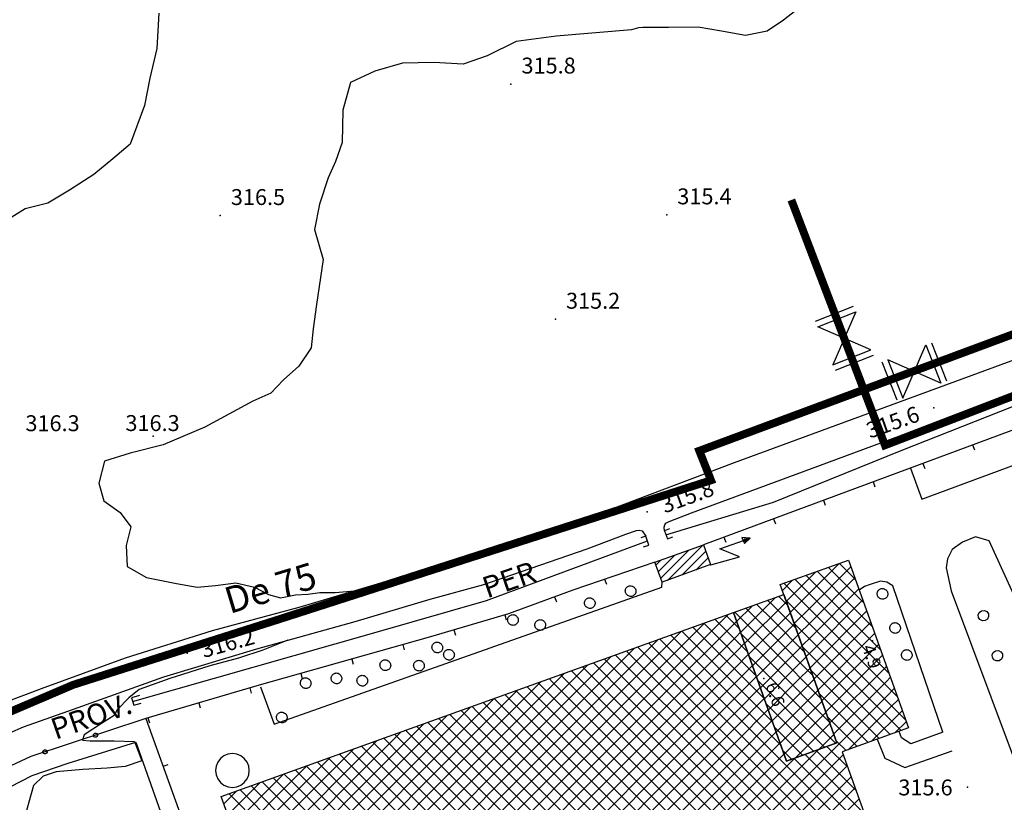
# Model space of a CAD drawing. Units: millimetres. Extents: x 13738 to 16689, y 621 to 3893.
# Drawn here: x 13965 to 14150, y 1848 to 1996 of the extents above; entities that cross this region are included whole.
import ezdxf

# ---------------------------------------------------------------- set-up
doc = ezdxf.new("R2010")
doc.units = ezdxf.units.MM
doc.linetypes.add('NASCOSTA2', pattern=[4.7625, 3.175, -1.5875])
for name, color, linetype in [('8321_PQTERRA', 252, 'Continuous'), ('8324_altezza', 252, 'Continuous'), ('Base_topografica_5000', 8, 'Continuous'), ('CAMP', 253, 'Continuous'), ('Edifici', 7, 'Continuous'), ('Sarracinesca', 20, 'Continuous'), ('TESTI_1', 7, 'Continuous'), ('Tubazione_Vertemate', 152, 'NASCOSTA2')]:
    doc.layers.add(name, color=color, linetype=linetype)
doc.styles.add('ARIAL', font='ARIAL.TTF')
doc.styles.add('Style00', font='Leroy', dxfattribs={"height": 0.2})

# ---------------------------------------------------------------- blocks, each defined once
blk = doc.blocks.new('q0120025')
blk.add_line((0, 0), (0, 0.5))
blk = doc.blocks.new('q0050013')
for p, q in [((-0.194, -0.003), (-0.17, 0.098)), ((-0.17, 0.098), (-0.099, 0.169)), ((-0.099, 0.169), (-0.001, 0.195)), ((-0.001, 0.195), (0.096, 0.17)), ((0.096, 0.17), (0.169, 0.1)), ((0.169, 0.1), (0.197, -0.001)), ((-0.162, -0.108), (-0.194, -0.003)), ((-0.096, -0.171), (-0.162, -0.108)), ((0.001, -0.196), (-0.096, -0.171)), ((0.097, -0.17), (0.001, -0.196)), ((0.168, -0.1), (0.097, -0.17)), ((0.197, -0.001), (0.168, -0.1))]:
    blk.add_line(p, q)
blk = doc.blocks.new('q0050033')
for p, q in [((-0.494, -0.007), (-0.432, 0.248)), ((-0.432, 0.248), (-0.25, 0.429)), ((-0.25, 0.429), (-0.003, 0.496)), ((-0.003, 0.496), (0.245, 0.431)), ((0.245, 0.431), (0.428, 0.253)), ((0.428, 0.253), (0.499, -0.001)), ((-0.412, -0.274), (-0.494, -0.007)), ((-0.243, -0.434), (-0.412, -0.274)), ((0.002, -0.497), (-0.243, -0.434)), ((0.246, -0.431), (0.002, -0.497)), ((0.425, -0.253), (0.246, -0.431)), ((0.499, -0.001), (0.425, -0.253))]:
    blk.add_line(p, q)
blk = doc.blocks.new('S37')
for p, q in [((-0.99, -0.01), (-0.97, 0.17)), ((-0.97, 0.17), (-0.93, 0.33)), ((-0.93, 0.33), (-0.87, 0.47)), ((-0.87, 0.47), (-0.79, 0.6)), ((-0.79, 0.6), (-0.68, 0.71)), ((-0.68, 0.71), (-0.58, 0.8)), ((-0.58, 0.8), (-0.49, 0.87)), ((-0.49, 0.87), (-0.37, 0.93)), ((-0.37, 0.93), (-0.26, 0.97)), ((-0.26, 0.97), (-0.13, 0.99)), ((-0.13, 0.99), (-0.01, 1)), ((-0.01, 1), (0.15, 0.99)), ((0.15, 0.99), (0.35, 0.94)), ((0.35, 0.94), (0.55, 0.82)), ((0.55, 0.82), (0.68, 0.73)), ((0.68, 0.73), (0.77, 0.62)), ((0.77, 0.62), (0.87, 0.5)), ((0.87, 0.5), (0.93, 0.39)), ((0.93, 0.39), (0.99, 0.23)), ((0.99, 0.23), (1.01, 0.09)), ((1.01, 0.09), (1.03, -0.03)), ((-0.97, -0.15), (-0.99, -0.01)), ((-0.94, -0.26), (-0.97, -0.15)), ((-0.9, -0.4), (-0.94, -0.26)), ((-0.84, -0.51), (-0.9, -0.4)), ((-0.78, -0.61), (-0.84, -0.51)), ((-0.66, -0.71), (-0.78, -0.61)), ((-0.57, -0.8), (-0.66, -0.71)), ((-0.49, -0.87), (-0.57, -0.8)), ((-0.36, -0.93), (-0.49, -0.87)), ((-0.22, -0.98), (-0.36, -0.93)), ((-0.06, -1.01), (-0.22, -0.98)), ((0.07, -1.02), (-0.06, -1.01)), ((0.22, -1.01), (0.07, -1.02)), ((0.36, -0.97), (0.22, -1.01)), ((0.52, -0.89), (0.36, -0.97)), ((0.65, -0.81), (0.52, -0.89)), ((0.78, -0.68), (0.65, -0.81)), ((0.87, -0.56), (0.78, -0.68)), ((0.93, -0.45), (0.87, -0.56)), ((0.98, -0.3), (0.93, -0.45)), ((1.01, -0.17), (0.98, -0.3)), ((1.03, -0.03), (1.01, -0.17))]:
    blk.add_line(p, q)
blk = doc.blocks.new('S45')
for p, q in [((0.029, 1.729), (2.018, 4)), ((2.018, 4), (1.323, 3.665)), ((2.018, 4), (1.568, 3.637)), ((1.759, 3.501), (2.018, 4)), ((1.787, 3.31), (2.018, 4)), ((1.323, 3.665), (1.787, 3.31)), ((1.568, 3.637), (1.759, 3.501)), ((2.018, 2), (0.029, 1.729)), ((0.042, 0), (2.018, 2))]:
    blk.add_line(p, q)
blk = doc.blocks.new('CAMP_FC3D13D5')
at = {"layer": 'CAMP'}
for p, q in [((1505116.659, 5063539.281), (1505121.89, 5063544.512)), ((1505116.659, 5063536.453), (1505124.177, 5063543.971)), ((1505124.454, 5063539.281), (1505119.927, 5063543.808)), ((1505124.454, 5063542.109), (1505122.009, 5063544.555)), ((1505111.249, 5063539.528), (1505113.067, 5063541.346)), ((1505111.996, 5063537.447), (1505116.659, 5063542.109)), ((1505124.454, 5063530.796), (1505113.683, 5063541.567)), ((1505124.454, 5063533.624), (1505115.764, 5063542.314)), ((1505116.659, 5063542.109), (1505117.479, 5063542.929)), ((1505116.659, 5063533.624), (1505124.924, 5063541.89)), ((1505124.454, 5063536.453), (1505117.846, 5063543.061)), ((1505125.065, 5063541.499), (1505124.454, 5063542.109)), ((1505124.454, 5063527.967), (1505111.601, 5063540.82)), ((1505116.659, 5063530.796), (1505125.671, 5063539.808)), ((1505124.454, 5063525.139), (1505111.912, 5063537.682)), ((1505112.743, 5063535.365), (1505116.659, 5063539.281)), ((1505116.659, 5063527.967), (1505126.418, 5063537.727)), ((1505126.648, 5063537.088), (1505124.454, 5063539.281)), ((1505113.49, 5063533.284), (1505116.659, 5063536.453)), ((1505128.23, 5063532.676), (1505124.454, 5063536.453)), ((1505088.374, 5063522.31), (1505101.006, 5063534.942)), ((1505104.694, 5063527.929), (1505098.559, 5063534.064)), ((1505103.111, 5063532.341), (1505100.64, 5063534.811)), ((1505116.659, 5063525.139), (1505127.165, 5063535.645)), ((1505088.374, 5063519.482), (1505102.517, 5063533.624)), ((1505088.374, 5063525.139), (1505096.594, 5063533.359)), ((1505096.17, 5063530.796), (1505094.396, 5063532.57)), ((1505106.276, 5063523.518), (1505096.477, 5063533.317)), ((1505102.517, 5063533.624), (1505102.615, 5063533.722)), ((1505124.454, 5063522.31), (1505113.495, 5063533.27)), ((1505114.237, 5063531.202), (1505116.659, 5063533.624)), ((1505117.224, 5063522.876), (1505127.912, 5063533.564)), ((1505129.813, 5063528.265), (1505124.454, 5063533.624)), ((1505096.17, 5063522.31), (1505088.151, 5063530.329)), ((1505088.374, 5063527.967), (1505092.183, 5063531.776)), ((1505088.374, 5063516.654), (1505102.517, 5063530.796)), ((1505096.17, 5063525.139), (1505090.233, 5063531.076)), ((1505096.17, 5063527.967), (1505092.314, 5063531.823)), ((1505107.859, 5063519.106), (1505096.17, 5063530.796)), ((1505102.517, 5063530.796), (1505103.362, 5063531.641)), ((1505114.984, 5063529.121), (1505116.659, 5063530.796)), ((1505117.971, 5063520.795), (1505128.659, 5063531.482)), ((1505131.396, 5063523.854), (1505124.454, 5063530.796)), ((1505074.232, 5063516.654), (1505087.771, 5063530.193)), ((1505074.232, 5063519.482), (1505083.36, 5063528.61)), ((1505096.17, 5063516.654), (1505083.988, 5063528.835)), ((1505096.17, 5063519.482), (1505086.07, 5063529.582)), ((1505102.517, 5063527.967), (1505104.109, 5063529.559)), ((1505124.454, 5063519.482), (1505115.077, 5063528.859)), ((1505118.718, 5063518.713), (1505129.406, 5063529.401)), ((1505074.232, 5063513.825), (1505088.374, 5063527.967)), ((1505074.232, 5063522.31), (1505078.949, 5063527.027)), ((1505082.028, 5063522.31), (1505077.744, 5063526.595)), ((1505082.028, 5063525.139), (1505079.825, 5063527.341)), ((1505082.028, 5063527.967), (1505081.907, 5063528.088)), ((1505096.17, 5063513.825), (1505082.028, 5063527.967)), ((1505088.374, 5063513.825), (1505102.517, 5063527.967)), ((1505109.442, 5063514.695), (1505096.17, 5063527.967)), ((1505102.517, 5063525.139), (1505104.855, 5063527.478)), ((1505115.73, 5063527.039), (1505116.659, 5063527.967)), ((1505119.465, 5063516.632), (1505130.153, 5063527.319)), ((1505132.979, 5063519.442), (1505124.454, 5063527.967)), ((1505060.09, 5063510.997), (1505074.232, 5063525.139)), ((1505082.028, 5063516.654), (1505073.581, 5063525.101)), ((1505074.232, 5063525.139), (1505074.537, 5063525.444)), ((1505074.232, 5063510.997), (1505088.374, 5063525.139)), ((1505082.028, 5063519.482), (1505075.662, 5063525.848)), ((1505096.17, 5063510.997), (1505082.028, 5063525.139)), ((1505088.374, 5063510.997), (1505102.517, 5063525.139)), ((1505110.312, 5063510.997), (1505096.17, 5063525.139)), ((1505102.517, 5063522.31), (1505105.602, 5063525.396)), ((1505116.477, 5063524.958), (1505116.659, 5063525.139)), ((1505120.212, 5063514.55), (1505130.801, 5063525.139)), ((1505134.562, 5063515.031), (1505124.454, 5063525.139)), ((1505130.801, 5063525.139), (1505130.9, 5063525.238)), ((1505060.09, 5063513.825), (1505070.126, 5063523.861)), ((1505067.886, 5063522.31), (1505067.336, 5063522.86)), ((1505082.028, 5063510.997), (1505069.418, 5063523.607)), ((1505082.028, 5063513.825), (1505071.499, 5063524.354)), ((1505102.517, 5063519.482), (1505106.349, 5063523.315)), ((1505124.454, 5063516.654), (1505116.66, 5063524.447)), ((1505130.801, 5063522.31), (1505131.647, 5063523.156)), ((1505060.09, 5063508.168), (1505074.232, 5063522.31)), ((1505060.09, 5063516.654), (1505065.714, 5063522.278)), ((1505067.886, 5063516.654), (1505063.173, 5063521.366)), ((1505067.886, 5063519.482), (1505065.255, 5063522.113)), ((1505082.028, 5063508.168), (1505067.886, 5063522.31)), ((1505074.232, 5063508.168), (1505088.374, 5063522.31)), ((1505096.17, 5063508.168), (1505082.028, 5063522.31)), ((1505088.374, 5063508.168), (1505102.517, 5063522.31)), ((1505110.312, 5063508.168), (1505096.17, 5063522.31)), ((1505102.517, 5063516.654), (1505107.096, 5063521.233)), ((1505120.959, 5063512.469), (1505130.801, 5063522.31)), ((1505133.666, 5063513.099), (1505124.454, 5063522.31)), ((1505130.801, 5063519.482), (1505132.394, 5063521.075)), ((1505045.948, 5063505.34), (1505060.09, 5063519.482)), ((1505045.948, 5063508.168), (1505056.892, 5063519.112)), ((1505067.886, 5063508.168), (1505056.929, 5063519.125)), ((1505067.886, 5063510.997), (1505059.01, 5063519.872)), ((1505060.09, 5063519.482), (1505061.303, 5063520.695)), ((1505060.09, 5063505.34), (1505074.232, 5063519.482)), ((1505067.886, 5063513.825), (1505061.092, 5063520.619)), ((1505082.028, 5063505.34), (1505067.886, 5063519.482)), ((1505074.232, 5063505.34), (1505088.374, 5063519.482)), ((1505096.17, 5063505.34), (1505082.028, 5063519.482)), ((1505088.374, 5063505.34), (1505102.517, 5063519.482)), ((1505110.312, 5063505.34), (1505096.17, 5063519.482)), ((1505102.517, 5063513.825), (1505107.843, 5063519.152)), ((1505116.659, 5063505.34), (1505130.801, 5063519.482)), ((1505124.454, 5063513.825), (1505118.243, 5063520.036)), ((1505131.585, 5063512.352), (1505124.454, 5063519.482)), ((1505045.948, 5063510.997), (1505052.48, 5063517.529)), ((1505053.744, 5063516.654), (1505052.766, 5063517.631)), ((1505067.886, 5063505.34), (1505054.847, 5063518.378)), ((1505123.653, 5063509.506), (1505131.768, 5063517.621)), ((1505131.768, 5063517.621), (1505133.14, 5063518.993)), ((1505045.948, 5063502.511), (1505060.09, 5063516.654)), ((1505045.948, 5063513.825), (1505048.069, 5063515.946)), ((1505053.744, 5063508.168), (1505046.521, 5063515.391)), ((1505053.744, 5063510.997), (1505048.603, 5063516.138)), ((1505053.744, 5063513.825), (1505050.684, 5063516.885)), ((1505067.886, 5063502.511), (1505053.744, 5063516.654)), ((1505060.09, 5063502.511), (1505074.232, 5063516.654)), ((1505082.028, 5063502.511), (1505067.886, 5063516.654)), ((1505074.232, 5063502.511), (1505088.374, 5063516.654)), ((1505096.17, 5063502.511), (1505082.028, 5063516.654)), ((1505088.374, 5063502.511), (1505102.517, 5063516.654)), ((1505110.312, 5063502.511), (1505096.17, 5063516.654)), ((1505102.517, 5063510.997), (1505108.59, 5063517.07)), ((1505124.454, 5063510.997), (1505119.826, 5063515.625)), ((1505129.503, 5063511.605), (1505124.454, 5063516.654)), ((1505128.064, 5063511.089), (1505133.887, 5063516.912)), ((1505031.806, 5063502.511), (1505043.657, 5063514.363)), ((1505031.806, 5063499.683), (1505045.948, 5063513.825)), ((1505053.744, 5063502.511), (1505042.358, 5063513.897)), ((1505053.744, 5063505.34), (1505044.44, 5063514.644)), ((1505045.948, 5063499.683), (1505060.09, 5063513.825)), ((1505067.886, 5063499.683), (1505053.744, 5063513.825)), ((1505060.09, 5063499.683), (1505074.232, 5063513.825)), ((1505082.028, 5063499.683), (1505067.886, 5063513.825)), ((1505074.232, 5063499.683), (1505088.374, 5063513.825)), ((1505096.17, 5063499.683), (1505082.028, 5063513.825)), ((1505088.374, 5063499.683), (1505102.517, 5063513.825)), ((1505110.312, 5063499.683), (1505096.17, 5063513.825)), ((1505102.517, 5063508.168), (1505109.337, 5063514.989)), ((1505127.422, 5063510.858), (1505124.454, 5063513.825)), ((1505132.476, 5063512.672), (1505134.634, 5063514.83)), ((1505031.806, 5063505.34), (1505039.246, 5063512.78)), ((1505039.602, 5063508.168), (1505036.114, 5063511.656)), ((1505039.602, 5063510.997), (1505038.195, 5063512.403)), ((1505053.744, 5063499.683), (1505040.277, 5063513.15)), ((1505102.517, 5063505.34), (1505110.084, 5063512.907)), ((1505031.806, 5063508.168), (1505034.835, 5063511.197)), ((1505031.806, 5063496.855), (1505045.948, 5063510.997)), ((1505038.634, 5063503.479), (1505031.951, 5063510.162)), ((1505039.602, 5063505.34), (1505034.032, 5063510.909)), ((1505053.744, 5063496.855), (1505039.602, 5063510.997)), ((1505045.948, 5063496.855), (1505060.09, 5063510.997)), ((1505067.886, 5063496.855), (1505053.744, 5063510.997)), ((1505060.09, 5063496.855), (1505074.232, 5063510.997)), ((1505082.028, 5063496.855), (1505067.886, 5063510.997)), ((1505074.232, 5063496.855), (1505088.374, 5063510.997)), ((1505096.17, 5063496.855), (1505082.028, 5063510.997)), ((1505088.374, 5063496.855), (1505102.517, 5063510.997)), ((1505110.312, 5063496.855), (1505096.17, 5063510.997)), ((1505102.517, 5063502.511), (1505110.831, 5063510.826)), ((1505111.025, 5063510.284), (1505110.312, 5063510.997)), ((1505123.564, 5063506.23), (1505119.713, 5063510.082)), ((1505123.258, 5063509.364), (1505121.409, 5063511.213)), ((1505125.34, 5063510.111), (1505124.454, 5063510.997)), ((1505017.664, 5063496.855), (1505030.423, 5063509.614)), ((1505017.664, 5063494.026), (1505031.806, 5063508.168)), ((1505017.664, 5063499.683), (1505026.012, 5063508.031)), ((1505032.977, 5063503.479), (1505027.788, 5063508.668)), ((1505035.806, 5063503.479), (1505029.869, 5063509.415)), ((1505031.806, 5063494.026), (1505045.948, 5063508.168)), ((1505053.744, 5063494.026), (1505039.602, 5063508.168)), ((1505045.948, 5063494.026), (1505060.09, 5063508.168)), ((1505067.886, 5063494.026), (1505053.744, 5063508.168)), ((1505060.09, 5063494.026), (1505074.232, 5063508.168)), ((1505082.028, 5063494.026), (1505067.886, 5063508.168)), ((1505074.232, 5063494.026), (1505088.374, 5063508.168)), ((1505096.17, 5063494.026), (1505082.028, 5063508.168)), ((1505088.374, 5063494.026), (1505102.517, 5063508.168)), ((1505110.312, 5063494.026), (1505096.17, 5063508.168)), ((1505102.517, 5063499.683), (1505111.578, 5063508.744)), ((1505102.517, 5063494.026), (1505116.659, 5063508.168)), ((1505124.454, 5063494.026), (1505110.312, 5063508.168)), ((1505124.454, 5063499.683), (1505115.55, 5063508.588)), ((1505116.659, 5063508.168), (1505117.933, 5063509.443)), ((1505117.626, 5063503.479), (1505122.723, 5063508.576)), ((1505124.454, 5063502.511), (1505117.631, 5063509.335)), ((1505017.664, 5063502.511), (1505021.6, 5063506.448)), ((1505024.492, 5063503.479), (1505021.543, 5063506.428)), ((1505027.321, 5063503.479), (1505023.625, 5063507.175)), ((1505030.149, 5063503.479), (1505025.706, 5063507.922)), ((1505102.517, 5063496.855), (1505113.522, 5063507.86)), ((1505124.454, 5063496.855), (1505113.468, 5063507.841)), ((1505120.454, 5063503.479), (1505123.47, 5063506.494)), ((1505007.497, 5063495.173), (1505017.189, 5063504.865)), ((1505018.835, 5063503.479), (1505017.38, 5063504.934)), ((1505017.664, 5063491.198), (1505031.806, 5063505.34)), ((1505021.664, 5063503.479), (1505019.462, 5063505.681)), ((1505031.806, 5063491.198), (1505045.948, 5063505.34)), ((1505053.744, 5063491.198), (1505039.602, 5063505.34)), ((1505045.948, 5063491.198), (1505060.09, 5063505.34)), ((1505067.886, 5063491.198), (1505053.744, 5063505.34)), ((1505060.09, 5063491.198), (1505074.232, 5063505.34)), ((1505082.028, 5063491.198), (1505067.886, 5063505.34)), ((1505074.232, 5063491.198), (1505088.374, 5063505.34)), ((1505096.17, 5063491.198), (1505082.028, 5063505.34)), ((1505088.374, 5063491.198), (1505102.517, 5063505.34)), ((1505110.312, 5063491.198), (1505096.17, 5063505.34)), ((1505102.517, 5063491.198), (1505116.659, 5063505.34)), ((1505124.454, 5063491.198), (1505110.312, 5063505.34)), ((1505123.283, 5063503.479), (1505124.217, 5063504.413)), ((1505006.75, 5063497.255), (1505012.778, 5063503.282)), ((1505008.244, 5063493.092), (1505017.664, 5063502.511)), ((1505024.492, 5063489.337), (1505011.136, 5063502.693)), ((1505027.321, 5063489.337), (1505013.217, 5063503.44)), ((1505016.007, 5063503.479), (1505015.299, 5063504.187)), ((1505030.149, 5063489.337), (1505016.007, 5063503.479)), ((1505017.664, 5063488.369), (1505031.806, 5063502.511)), ((1505032.977, 5063489.337), (1505018.835, 5063503.479)), ((1505035.806, 5063489.337), (1505021.664, 5063503.479)), ((1505038.634, 5063489.337), (1505024.492, 5063503.479)), ((1505041.463, 5063489.337), (1505027.321, 5063503.479)), ((1505044.291, 5063489.337), (1505030.149, 5063503.479)), ((1505031.806, 5063488.369), (1505045.948, 5063502.511)), ((1505047.12, 5063489.337), (1505032.977, 5063503.479)), ((1505049.948, 5063489.337), (1505035.806, 5063503.479)), ((1505052.776, 5063489.337), (1505038.634, 5063503.479)), ((1505045.948, 5063488.369), (1505060.09, 5063502.511)), ((1505067.886, 5063488.369), (1505053.744, 5063502.511)), ((1505060.09, 5063488.369), (1505074.232, 5063502.511)), ((1505082.028, 5063488.369), (1505067.886, 5063502.511)), ((1505074.232, 5063488.369), (1505088.374, 5063502.511)), ((1505096.17, 5063488.369), (1505082.028, 5063502.511)), ((1505088.374, 5063488.369), (1505102.517, 5063502.511)), ((1505110.312, 5063488.369), (1505096.17, 5063502.511)), ((1505103.484, 5063489.337), (1505117.626, 5063503.479)), ((1505106.312, 5063489.337), (1505120.454, 5063503.479)), ((1505109.141, 5063489.337), (1505123.283, 5063503.479)), ((1505124.454, 5063488.369), (1505110.312, 5063502.511)), ((1505125.147, 5063501.818), (1505124.454, 5063502.511)), ((1505006.003, 5063499.336), (1505008.366, 5063501.699)), ((1505018.835, 5063489.337), (1505006.973, 5063501.199)), ((1505021.664, 5063489.337), (1505009.054, 5063501.946)), ((1505111.969, 5063489.337), (1505124.963, 5063502.331)), ((1505008.991, 5063491.01), (1505017.664, 5063499.683)), ((1505017.664, 5063485.541), (1505031.806, 5063499.683)), ((1505031.806, 5063485.541), (1505045.948, 5063499.683)), ((1505045.948, 5063485.541), (1505060.09, 5063499.683)), ((1505067.886, 5063485.541), (1505053.744, 5063499.683)), ((1505060.09, 5063485.541), (1505074.232, 5063499.683)), ((1505082.028, 5063485.541), (1505067.886, 5063499.683)), ((1505074.232, 5063485.541), (1505088.374, 5063499.683)), ((1505096.17, 5063485.541), (1505082.028, 5063499.683)), ((1505088.374, 5063485.541), (1505102.517, 5063499.683)), ((1505110.312, 5063485.541), (1505096.17, 5063499.683)), ((1505124.454, 5063485.541), (1505110.312, 5063499.683)), ((1505114.797, 5063489.337), (1505125.71, 5063500.249)), ((1505126.73, 5063497.407), (1505124.454, 5063499.683))]:
    blk.add_line(p, q, dxfattribs=at)
blk = doc.blocks.new('CAMP_C3BEE240')
at = {"layer": 'CAMP'}
for p, q in [((1505103.384, 5063531.578), (1505109.962, 5063538.155)), ((1505109.433, 5063536.722), (1505108.518, 5063537.638)), ((1505112.252, 5063536.732), (1505110.6, 5063538.384)), ((1505102.637, 5063533.659), (1505105.55, 5063536.572)), ((1505104.131, 5063529.496), (1505112.018, 5063537.384)), ((1505109.433, 5063531.066), (1505104.355, 5063536.144)), ((1505109.433, 5063533.894), (1505106.437, 5063536.891)), ((1505113.835, 5063532.321), (1505109.433, 5063536.722)), ((1505109.433, 5063528.237), (1505102.274, 5063535.397)), ((1505104.878, 5063527.415), (1505112.765, 5063535.302)), ((1505105.625, 5063525.333), (1505113.512, 5063533.221)), ((1505115.418, 5063527.909), (1505109.433, 5063533.894)), ((1505109.433, 5063525.409), (1505103.451, 5063531.391)), ((1505106.372, 5063523.252), (1505114.186, 5063531.066)), ((1505117.001, 5063523.498), (1505109.433, 5063531.066)), ((1505114.186, 5063531.066), (1505114.259, 5063531.139)), ((1505114.186, 5063528.237), (1505115.006, 5063529.058)), ((1505109.433, 5063522.58), (1505105.034, 5063526.98)), ((1505107.119, 5063521.17), (1505114.186, 5063528.237)), ((1505118.584, 5063519.086), (1505109.433, 5063528.237)), ((1505114.186, 5063525.409), (1505115.753, 5063526.976)), ((1505107.866, 5063519.089), (1505114.186, 5063525.409)), ((1505120.167, 5063514.675), (1505109.433, 5063525.409)), ((1505114.186, 5063522.58), (1505116.5, 5063524.895)), ((1505114.186, 5063519.752), (1505117.247, 5063522.813)), ((1505109.433, 5063519.752), (1505106.617, 5063522.568)), ((1505108.613, 5063517.007), (1505114.186, 5063522.58)), ((1505121.346, 5063510.668), (1505109.433, 5063522.58)), ((1505109.36, 5063514.926), (1505114.186, 5063519.752)), ((1505119.265, 5063509.921), (1505109.433, 5063519.752)), ((1505110.107, 5063512.844), (1505116.747, 5063519.485)), ((1505116.747, 5063519.485), (1505117.994, 5063520.732)), ((1505117.183, 5063509.174), (1505108.2, 5063518.157)), ((1505110.853, 5063510.763), (1505118.741, 5063518.65)), ((1505111.6, 5063508.681), (1505119.488, 5063516.569)), ((1505115.102, 5063508.427), (1505109.783, 5063513.745)), ((1505113.655, 5063507.908), (1505120.235, 5063514.487)), ((1505118.067, 5063509.491), (1505120.982, 5063512.406)), ((1505113.02, 5063507.68), (1505111.366, 5063509.334))]:
    blk.add_line(p, q, dxfattribs=at)
blk = doc.blocks.new('CAMP_56313DD5')
at = {"layer": 'CAMP'}
for p, q in [((1505088.327, 5063541.803), (1505093.6, 5063547.076)), ((1505089.632, 5063541.411), (1505096.253, 5063548.032)), ((1505087.428, 5063544.298), (1505088.294, 5063545.164)), ((1505087.877, 5063543.05), (1505090.947, 5063546.12)), ((1505092.285, 5063542.367), (1505096.821, 5063546.903)), ((1505094.938, 5063543.323), (1505097.271, 5063545.655)), ((1505097.591, 5063544.279), (1505097.72, 5063544.408))]:
    blk.add_line(p, q, dxfattribs=at)
blk = doc.blocks.new('CAMP_A8B30D80')
at = {"layer": 'CAMP'}
for p, q in [((1505116.659, 5063539.281), (1505121.89, 5063544.512)), ((1505116.659, 5063536.453), (1505124.177, 5063543.971)), ((1505124.454, 5063539.281), (1505119.927, 5063543.808)), ((1505124.454, 5063542.109), (1505122.009, 5063544.555)), ((1505111.249, 5063539.528), (1505113.067, 5063541.346)), ((1505111.996, 5063537.447), (1505116.659, 5063542.109)), ((1505124.454, 5063530.796), (1505113.683, 5063541.567)), ((1505124.454, 5063533.624), (1505115.764, 5063542.314)), ((1505116.659, 5063542.109), (1505117.479, 5063542.929)), ((1505116.659, 5063533.624), (1505124.924, 5063541.89)), ((1505124.454, 5063536.453), (1505117.846, 5063543.061)), ((1505125.065, 5063541.499), (1505124.454, 5063542.109)), ((1505124.454, 5063527.967), (1505111.601, 5063540.82)), ((1505116.659, 5063530.796), (1505125.671, 5063539.808)), ((1505124.454, 5063525.139), (1505111.912, 5063537.682)), ((1505112.743, 5063535.365), (1505116.659, 5063539.281)), ((1505116.659, 5063527.967), (1505126.418, 5063537.727)), ((1505126.648, 5063537.088), (1505124.454, 5063539.281)), ((1505113.49, 5063533.284), (1505116.659, 5063536.453)), ((1505128.23, 5063532.676), (1505124.454, 5063536.453)), ((1505088.374, 5063522.31), (1505101.006, 5063534.942)), ((1505104.694, 5063527.929), (1505098.559, 5063534.064)), ((1505103.111, 5063532.341), (1505100.64, 5063534.811)), ((1505116.659, 5063525.139), (1505127.165, 5063535.645)), ((1505088.374, 5063519.482), (1505102.517, 5063533.624)), ((1505088.374, 5063525.139), (1505096.594, 5063533.359)), ((1505096.17, 5063530.796), (1505094.396, 5063532.57)), ((1505106.276, 5063523.518), (1505096.477, 5063533.317)), ((1505102.517, 5063533.624), (1505102.615, 5063533.722)), ((1505124.454, 5063522.31), (1505113.495, 5063533.27)), ((1505114.237, 5063531.202), (1505116.659, 5063533.624)), ((1505117.224, 5063522.876), (1505127.912, 5063533.564)), ((1505129.813, 5063528.265), (1505124.454, 5063533.624)), ((1505096.17, 5063522.31), (1505088.151, 5063530.329)), ((1505088.374, 5063527.967), (1505092.183, 5063531.776)), ((1505088.374, 5063516.654), (1505102.517, 5063530.796)), ((1505096.17, 5063525.139), (1505090.233, 5063531.076)), ((1505096.17, 5063527.967), (1505092.314, 5063531.823)), ((1505107.859, 5063519.106), (1505096.17, 5063530.796)), ((1505102.517, 5063530.796), (1505103.362, 5063531.641)), ((1505114.984, 5063529.121), (1505116.659, 5063530.796)), ((1505117.971, 5063520.795), (1505128.659, 5063531.482)), ((1505131.396, 5063523.854), (1505124.454, 5063530.796)), ((1505074.232, 5063516.654), (1505087.771, 5063530.193)), ((1505074.232, 5063519.482), (1505083.36, 5063528.61)), ((1505096.17, 5063516.654), (1505083.988, 5063528.835)), ((1505096.17, 5063519.482), (1505086.07, 5063529.582)), ((1505102.517, 5063527.967), (1505104.109, 5063529.559)), ((1505124.454, 5063519.482), (1505115.077, 5063528.859)), ((1505118.718, 5063518.713), (1505129.406, 5063529.401)), ((1505074.232, 5063513.825), (1505088.374, 5063527.967)), ((1505074.232, 5063522.31), (1505078.949, 5063527.027)), ((1505082.028, 5063522.31), (1505077.744, 5063526.595)), ((1505082.028, 5063525.139), (1505079.825, 5063527.341)), ((1505082.028, 5063527.967), (1505081.907, 5063528.088)), ((1505096.17, 5063513.825), (1505082.028, 5063527.967)), ((1505088.374, 5063513.825), (1505102.517, 5063527.967)), ((1505109.442, 5063514.695), (1505096.17, 5063527.967)), ((1505102.517, 5063525.139), (1505104.855, 5063527.478)), ((1505115.73, 5063527.039), (1505116.659, 5063527.967)), ((1505119.465, 5063516.632), (1505130.153, 5063527.319)), ((1505132.979, 5063519.442), (1505124.454, 5063527.967)), ((1505060.09, 5063510.997), (1505074.232, 5063525.139)), ((1505082.028, 5063516.654), (1505073.581, 5063525.101)), ((1505074.232, 5063525.139), (1505074.537, 5063525.444)), ((1505074.232, 5063510.997), (1505088.374, 5063525.139)), ((1505082.028, 5063519.482), (1505075.662, 5063525.848)), ((1505096.17, 5063510.997), (1505082.028, 5063525.139)), ((1505088.374, 5063510.997), (1505102.517, 5063525.139)), ((1505110.312, 5063510.997), (1505096.17, 5063525.139)), ((1505102.517, 5063522.31), (1505105.602, 5063525.396)), ((1505116.477, 5063524.958), (1505116.659, 5063525.139)), ((1505120.212, 5063514.55), (1505130.801, 5063525.139)), ((1505134.562, 5063515.031), (1505124.454, 5063525.139)), ((1505130.801, 5063525.139), (1505130.9, 5063525.238)), ((1505060.09, 5063513.825), (1505070.126, 5063523.861)), ((1505067.886, 5063522.31), (1505067.336, 5063522.86)), ((1505082.028, 5063510.997), (1505069.418, 5063523.607)), ((1505082.028, 5063513.825), (1505071.499, 5063524.354)), ((1505102.517, 5063519.482), (1505106.349, 5063523.315)), ((1505124.454, 5063516.654), (1505116.66, 5063524.447)), ((1505130.801, 5063522.31), (1505131.647, 5063523.156)), ((1505060.09, 5063508.168), (1505074.232, 5063522.31)), ((1505060.09, 5063516.654), (1505065.714, 5063522.278)), ((1505067.886, 5063516.654), (1505063.173, 5063521.366)), ((1505067.886, 5063519.482), (1505065.255, 5063522.113)), ((1505082.028, 5063508.168), (1505067.886, 5063522.31)), ((1505074.232, 5063508.168), (1505088.374, 5063522.31)), ((1505096.17, 5063508.168), (1505082.028, 5063522.31)), ((1505088.374, 5063508.168), (1505102.517, 5063522.31)), ((1505110.312, 5063508.168), (1505096.17, 5063522.31)), ((1505102.517, 5063516.654), (1505107.096, 5063521.233)), ((1505120.959, 5063512.469), (1505130.801, 5063522.31)), ((1505133.666, 5063513.099), (1505124.454, 5063522.31)), ((1505130.801, 5063519.482), (1505132.394, 5063521.075)), ((1505045.948, 5063505.34), (1505060.09, 5063519.482)), ((1505045.948, 5063508.168), (1505056.892, 5063519.112)), ((1505067.886, 5063508.168), (1505056.929, 5063519.125)), ((1505067.886, 5063510.997), (1505059.01, 5063519.872)), ((1505060.09, 5063519.482), (1505061.303, 5063520.695)), ((1505060.09, 5063505.34), (1505074.232, 5063519.482)), ((1505067.886, 5063513.825), (1505061.092, 5063520.619)), ((1505082.028, 5063505.34), (1505067.886, 5063519.482)), ((1505074.232, 5063505.34), (1505088.374, 5063519.482)), ((1505096.17, 5063505.34), (1505082.028, 5063519.482)), ((1505088.374, 5063505.34), (1505102.517, 5063519.482)), ((1505110.312, 5063505.34), (1505096.17, 5063519.482)), ((1505102.517, 5063513.825), (1505107.843, 5063519.152)), ((1505116.659, 5063505.34), (1505130.801, 5063519.482)), ((1505124.454, 5063513.825), (1505118.243, 5063520.036)), ((1505131.585, 5063512.352), (1505124.454, 5063519.482)), ((1505045.948, 5063510.997), (1505052.48, 5063517.529)), ((1505053.744, 5063516.654), (1505052.766, 5063517.631)), ((1505067.886, 5063505.34), (1505054.847, 5063518.378)), ((1505123.653, 5063509.506), (1505131.768, 5063517.621)), ((1505131.768, 5063517.621), (1505133.14, 5063518.993)), ((1505045.948, 5063502.511), (1505060.09, 5063516.654)), ((1505045.948, 5063513.825), (1505048.069, 5063515.946)), ((1505053.744, 5063508.168), (1505046.521, 5063515.391)), ((1505053.744, 5063510.997), (1505048.603, 5063516.138)), ((1505053.744, 5063513.825), (1505050.684, 5063516.885)), ((1505067.886, 5063502.511), (1505053.744, 5063516.654)), ((1505060.09, 5063502.511), (1505074.232, 5063516.654)), ((1505082.028, 5063502.511), (1505067.886, 5063516.654)), ((1505074.232, 5063502.511), (1505088.374, 5063516.654)), ((1505096.17, 5063502.511), (1505082.028, 5063516.654)), ((1505088.374, 5063502.511), (1505102.517, 5063516.654)), ((1505110.312, 5063502.511), (1505096.17, 5063516.654)), ((1505102.517, 5063510.997), (1505108.59, 5063517.07)), ((1505124.454, 5063510.997), (1505119.826, 5063515.625)), ((1505129.503, 5063511.605), (1505124.454, 5063516.654)), ((1505128.064, 5063511.089), (1505133.887, 5063516.912)), ((1505031.806, 5063502.511), (1505043.657, 5063514.363)), ((1505031.806, 5063499.683), (1505045.948, 5063513.825)), ((1505053.744, 5063502.511), (1505042.358, 5063513.897)), ((1505053.744, 5063505.34), (1505044.44, 5063514.644)), ((1505045.948, 5063499.683), (1505060.09, 5063513.825)), ((1505067.886, 5063499.683), (1505053.744, 5063513.825)), ((1505060.09, 5063499.683), (1505074.232, 5063513.825)), ((1505082.028, 5063499.683), (1505067.886, 5063513.825)), ((1505074.232, 5063499.683), (1505088.374, 5063513.825)), ((1505096.17, 5063499.683), (1505082.028, 5063513.825)), ((1505088.374, 5063499.683), (1505102.517, 5063513.825)), ((1505110.312, 5063499.683), (1505096.17, 5063513.825)), ((1505102.517, 5063508.168), (1505109.337, 5063514.989)), ((1505127.422, 5063510.858), (1505124.454, 5063513.825)), ((1505132.476, 5063512.672), (1505134.634, 5063514.83)), ((1505031.806, 5063505.34), (1505039.246, 5063512.78)), ((1505039.602, 5063508.168), (1505036.114, 5063511.656)), ((1505039.602, 5063510.997), (1505038.195, 5063512.403)), ((1505053.744, 5063499.683), (1505040.277, 5063513.15)), ((1505102.517, 5063505.34), (1505110.084, 5063512.907)), ((1505031.806, 5063508.168), (1505034.835, 5063511.197)), ((1505031.806, 5063496.855), (1505045.948, 5063510.997)), ((1505038.634, 5063503.479), (1505031.951, 5063510.162)), ((1505039.602, 5063505.34), (1505034.032, 5063510.909)), ((1505053.744, 5063496.855), (1505039.602, 5063510.997)), ((1505045.948, 5063496.855), (1505060.09, 5063510.997)), ((1505067.886, 5063496.855), (1505053.744, 5063510.997)), ((1505060.09, 5063496.855), (1505074.232, 5063510.997)), ((1505082.028, 5063496.855), (1505067.886, 5063510.997)), ((1505074.232, 5063496.855), (1505088.374, 5063510.997)), ((1505096.17, 5063496.855), (1505082.028, 5063510.997)), ((1505088.374, 5063496.855), (1505102.517, 5063510.997)), ((1505110.312, 5063496.855), (1505096.17, 5063510.997)), ((1505102.517, 5063502.511), (1505110.831, 5063510.826)), ((1505111.025, 5063510.284), (1505110.312, 5063510.997)), ((1505123.564, 5063506.23), (1505119.713, 5063510.082)), ((1505123.258, 5063509.364), (1505121.409, 5063511.213)), ((1505125.34, 5063510.111), (1505124.454, 5063510.997)), ((1505017.664, 5063496.855), (1505030.423, 5063509.614)), ((1505017.664, 5063494.026), (1505031.806, 5063508.168)), ((1505017.664, 5063499.683), (1505026.012, 5063508.031)), ((1505032.977, 5063503.479), (1505027.788, 5063508.668)), ((1505035.806, 5063503.479), (1505029.869, 5063509.415)), ((1505031.806, 5063494.026), (1505045.948, 5063508.168)), ((1505053.744, 5063494.026), (1505039.602, 5063508.168)), ((1505045.948, 5063494.026), (1505060.09, 5063508.168)), ((1505067.886, 5063494.026), (1505053.744, 5063508.168)), ((1505060.09, 5063494.026), (1505074.232, 5063508.168)), ((1505082.028, 5063494.026), (1505067.886, 5063508.168)), ((1505074.232, 5063494.026), (1505088.374, 5063508.168)), ((1505096.17, 5063494.026), (1505082.028, 5063508.168)), ((1505088.374, 5063494.026), (1505102.517, 5063508.168)), ((1505110.312, 5063494.026), (1505096.17, 5063508.168)), ((1505102.517, 5063499.683), (1505111.578, 5063508.744)), ((1505102.517, 5063494.026), (1505116.659, 5063508.168)), ((1505124.454, 5063494.026), (1505110.312, 5063508.168)), ((1505124.454, 5063499.683), (1505115.55, 5063508.588)), ((1505116.659, 5063508.168), (1505117.933, 5063509.443)), ((1505117.626, 5063503.479), (1505122.723, 5063508.576)), ((1505124.454, 5063502.511), (1505117.631, 5063509.335)), ((1505017.664, 5063502.511), (1505021.6, 5063506.448)), ((1505024.492, 5063503.479), (1505021.543, 5063506.428)), ((1505027.321, 5063503.479), (1505023.625, 5063507.175)), ((1505030.149, 5063503.479), (1505025.706, 5063507.922)), ((1505102.517, 5063496.855), (1505113.522, 5063507.86)), ((1505124.454, 5063496.855), (1505113.468, 5063507.841)), ((1505120.454, 5063503.479), (1505123.47, 5063506.494)), ((1505007.497, 5063495.173), (1505017.189, 5063504.865)), ((1505018.835, 5063503.479), (1505017.38, 5063504.934)), ((1505017.664, 5063491.198), (1505031.806, 5063505.34)), ((1505021.664, 5063503.479), (1505019.462, 5063505.681)), ((1505031.806, 5063491.198), (1505045.948, 5063505.34)), ((1505053.744, 5063491.198), (1505039.602, 5063505.34)), ((1505045.948, 5063491.198), (1505060.09, 5063505.34)), ((1505067.886, 5063491.198), (1505053.744, 5063505.34)), ((1505060.09, 5063491.198), (1505074.232, 5063505.34)), ((1505082.028, 5063491.198), (1505067.886, 5063505.34)), ((1505074.232, 5063491.198), (1505088.374, 5063505.34)), ((1505096.17, 5063491.198), (1505082.028, 5063505.34)), ((1505088.374, 5063491.198), (1505102.517, 5063505.34)), ((1505110.312, 5063491.198), (1505096.17, 5063505.34)), ((1505102.517, 5063491.198), (1505116.659, 5063505.34)), ((1505124.454, 5063491.198), (1505110.312, 5063505.34)), ((1505123.283, 5063503.479), (1505124.217, 5063504.413)), ((1505006.75, 5063497.255), (1505012.778, 5063503.282)), ((1505008.244, 5063493.092), (1505017.664, 5063502.511)), ((1505024.492, 5063489.337), (1505011.136, 5063502.693)), ((1505027.321, 5063489.337), (1505013.217, 5063503.44)), ((1505016.007, 5063503.479), (1505015.299, 5063504.187)), ((1505030.149, 5063489.337), (1505016.007, 5063503.479)), ((1505017.664, 5063488.369), (1505031.806, 5063502.511)), ((1505032.977, 5063489.337), (1505018.835, 5063503.479)), ((1505035.806, 5063489.337), (1505021.664, 5063503.479)), ((1505038.634, 5063489.337), (1505024.492, 5063503.479)), ((1505041.463, 5063489.337), (1505027.321, 5063503.479)), ((1505044.291, 5063489.337), (1505030.149, 5063503.479)), ((1505031.806, 5063488.369), (1505045.948, 5063502.511)), ((1505047.12, 5063489.337), (1505032.977, 5063503.479)), ((1505049.948, 5063489.337), (1505035.806, 5063503.479)), ((1505052.776, 5063489.337), (1505038.634, 5063503.479)), ((1505045.948, 5063488.369), (1505060.09, 5063502.511)), ((1505067.886, 5063488.369), (1505053.744, 5063502.511)), ((1505060.09, 5063488.369), (1505074.232, 5063502.511)), ((1505082.028, 5063488.369), (1505067.886, 5063502.511)), ((1505074.232, 5063488.369), (1505088.374, 5063502.511)), ((1505096.17, 5063488.369), (1505082.028, 5063502.511)), ((1505088.374, 5063488.369), (1505102.517, 5063502.511)), ((1505110.312, 5063488.369), (1505096.17, 5063502.511)), ((1505103.484, 5063489.337), (1505117.626, 5063503.479)), ((1505106.312, 5063489.337), (1505120.454, 5063503.479)), ((1505109.141, 5063489.337), (1505123.283, 5063503.479)), ((1505124.454, 5063488.369), (1505110.312, 5063502.511)), ((1505125.147, 5063501.818), (1505124.454, 5063502.511)), ((1505006.003, 5063499.336), (1505008.366, 5063501.699)), ((1505018.835, 5063489.337), (1505006.973, 5063501.199)), ((1505021.664, 5063489.337), (1505009.054, 5063501.946)), ((1505111.969, 5063489.337), (1505124.963, 5063502.331)), ((1505008.991, 5063491.01), (1505017.664, 5063499.683)), ((1505017.664, 5063485.541), (1505031.806, 5063499.683)), ((1505031.806, 5063485.541), (1505045.948, 5063499.683)), ((1505045.948, 5063485.541), (1505060.09, 5063499.683)), ((1505067.886, 5063485.541), (1505053.744, 5063499.683)), ((1505060.09, 5063485.541), (1505074.232, 5063499.683)), ((1505082.028, 5063485.541), (1505067.886, 5063499.683)), ((1505074.232, 5063485.541), (1505088.374, 5063499.683)), ((1505096.17, 5063485.541), (1505082.028, 5063499.683)), ((1505088.374, 5063485.541), (1505102.517, 5063499.683)), ((1505110.312, 5063485.541), (1505096.17, 5063499.683)), ((1505124.454, 5063485.541), (1505110.312, 5063499.683)), ((1505114.797, 5063489.337), (1505125.71, 5063500.249)), ((1505126.73, 5063497.407), (1505124.454, 5063499.683))]:
    blk.add_line(p, q, dxfattribs=at)
blk = doc.blocks.new('val2')
at = {"layer": 'Sarracinesca'}
for p, q in [((2598.82, 267.12), (2606.52, 274.82)), ((2606.52, 267.12), (2598.82, 274.82))]:
    blk.add_line(p, q, dxfattribs=at)
for points in [[(2597.67, 267.12), (2597.67, 274.82)], [(2598.82, 274.82), (2598.82, 267.12)], [(2606.52, 274.82), (2606.52, 267.12)], [(2607.68, 274.82), (2607.68, 267.12)]]:
    blk.add_lwpolyline(points, dxfattribs=at)

msp = doc.modelspace()

# ---------------------------------------------------------------- linework, layer by layer
at = {"layer": '8321_PQTERRA'}
for p in [(14057.2, 1983.77), (14002.42, 1959), (14086.57, 1959.13), (14065.59, 1939.47), (14136.94, 1922.82), (13989.8, 1917.47), (14082.88, 1903.23), (13996.21, 1876.58), (14143.25, 1851.33)]:
    msp.add_point(p, dxfattribs=at)
at = {"layer": '8324_altezza'}
for p in [(14125.35, 1878.91), (14104.9, 1871.79)]:
    msp.add_point(p, dxfattribs=at)
at = {"layer": 'Base_topografica_5000', "flags": 128}
for points in [[(13990.87, 1997.17), (13990.48, 1990.47), (13989.14, 1984.91), (13988.12, 1979.72), (13985.45, 1972.46), (13982.16, 1969.7), (13978.58, 1966.77), (13974.02, 1963.79), (13969.9, 1961.37), (13965.63, 1960.28), (13962.14, 1958.11)], [(14110.91, 1997.62), (14108.6, 1995.82), (14105.53, 1993.73), (14101.41, 1992.91), (14096.92, 1993.72), (14092.51, 1994.48), (14086.91, 1994.45), (14082.1, 1994.43), (14081.28, 1994.39), (14079.93, 1993.98), (14065.76, 1992.83), (14058.23, 1991.79), (14052.72, 1989.08), (14048.24, 1987.52), (14042.7, 1987.83), (14036.8, 1987.75), (14031.57, 1986.23), (14026.97, 1984.06), (14025.52, 1978.89), (14025.42, 1972.79), (14024.17, 1969.21), (14022.79, 1966.1), (14021.11, 1961.14), (14020.17, 1956.41), (14021.84, 1950.74), (14020.57, 1942.24), (14019.93, 1937.69), (14019.57, 1934.09), (14017.25, 1930.63), (14014.34, 1928.06), (14011.98, 1925.55), (14008.55, 1924.03), (13999.49, 1919.15), (13991.64, 1915.81), (13985.45, 1914.28), (13980.63, 1912.74), (13979.53, 1908.61), (13980.51, 1905.25), (13983.57, 1903.06), (13985.58, 1900.41), (13984.7, 1896.87), (13984.88, 1892.91), (13988.54, 1890.86), (13994.18, 1889.7), (13998.08, 1888.99), (14001.53, 1889.31), (14005.39, 1889.81), (14008.88, 1889.04), (14011.49, 1887.63), (14013.77, 1886.99), (14016.6, 1887.57), (14018.9, 1887.68), (14021.18, 1887.99), (14024.07, 1887.99), (14027.75, 1888.32)], [(14211.27, 1958.52), (14211.36, 1957.7), (14211.21, 1956.83), (14210.81, 1955.86), (14210.32, 1955.15), (14209.55, 1954.26), (14208.92, 1953.77), (14201.21, 1950.09), (14163.07, 1935.86), (14099.3, 1912.44), (14075.32, 1903.42), (14059.86, 1898.27), (14040.86, 1892.2), (14017.24, 1885.2), (14000.88, 1880.77), (13984.49, 1875.63), (13968.64, 1869.85), (13955.8, 1865.02), (13946.57, 1860.82), (13945.27, 1860.67), (13944.01, 1860.78), (13942.42, 1861.18), (13941.07, 1861.84), (13940.03, 1862.72)], [(14086.18, 1899.61), (14086.11, 1900.34), (14086.2, 1900.74), (14086.42, 1901.06), (14087.05, 1901.38), (14091.25, 1903.04), (14116.76, 1912.42), (14158.48, 1927.9), (14169.76, 1932.08), (14170.67, 1931.93), (14171.29, 1931.39), (14171.56, 1930.85), (14172.05, 1928.65), (14172.8, 1925.24), (14172.5, 1922.95), (14170.96, 1920.75), (14168.8, 1918.22)], [(14086.44, 1898.86), (14106.7, 1905.06), (14130.75, 1914.78), (14156.42, 1924.85), (14165.64, 1927.67), (14171.24, 1929.82)], [(14168.8, 1918.22), (14166.5, 1924.04), (14093.49, 1897.01)], [(14132.5, 1911.45), (14134.67, 1905.58), (14168.8, 1918.22)], [(13960.12, 1860.45), (13965.34, 1862.72), (13974.79, 1866.02), (13991.76, 1872.1), (14009.34, 1877.42), (14027.85, 1882.56), (14041.97, 1886.76), (14052.09, 1889.51), (14071.58, 1896.25), (14078.88, 1899), (14080.86, 1899.71), (14081.41, 1899.76), (14081.96, 1899.6), (14082.67, 1898.6)], [(14082.17, 1896.62), (14083.21, 1896.92), (14082.67, 1898.6), (14081.7, 1898.31)], [(14087.12, 1899.99), (14086.15, 1899.62), (14086.73, 1898.1), (14087.72, 1898.48)], [(13985.91, 1867.48), (14031.83, 1880.54), (14052.6, 1886.5), (14082.94, 1897.76)], [(14185.05, 1860.72), (14168, 1852.54), (14147.35, 1897.75), (14144.8, 1898.47), (14142.34, 1897.51), (14140.35, 1896.13), (14139.51, 1894.38), (14139.24, 1892.67), (14140.2, 1888.34), (14155.36, 1847.9)], [(14084.35, 1893.72), (14068.9, 1888.48), (14056.73, 1884.01), (14042.03, 1879.65), (14009.76, 1870.57), (13988.38, 1864.28), (13999.59, 1833.24)], [(14010.01, 1870.22), (14012.57, 1863.2), (14085.64, 1889.02), (14085.7, 1889.97)], [(14138.65, 1861.69), (14129.2, 1889.25), (14128.08, 1889.93), (14126.84, 1890.14), (14124.93, 1889.51), (14123.84, 1889.13), (14122.87, 1888.46)], [(14015.19, 1879.05), (14010.43, 1877.14), (14005.87, 1875.64), (14000.48, 1874.21), (13992.95, 1871.83), (13987.12, 1869.72), (13985.2, 1868.18), (13983.01, 1865.94), (13982.41, 1864.87), (13980.04, 1863.34), (13976.75, 1861.2), (13976.46, 1860.21), (13977.88, 1860.05), (13982.44, 1860.07), (13986.27, 1859.93), (13987.64, 1856.33), (13984.48, 1855.24), (13981.12, 1854.91), (13976.49, 1854.65), (13971.51, 1854.21), (13969.02, 1853.39), (13967.22, 1851.63), (13965.17, 1844.26), (13967.2, 1829.22)], [(13987.22, 1868.62), (13985.7, 1868.18), (13986.11, 1866.79), (13987.51, 1867.17)], [(13988.38, 1864.28), (13966.69, 1857.13), (13942.51, 1845.87), (13890.61, 1816.23), (13892.38, 1810.79)], [(14138.65, 1861.69), (14132.6, 1859.52), (14130.83, 1860.62), (14130.38, 1861.86)], [(13892.38, 1810.79), (13937.06, 1836.1), (13938.73, 1837.25), (13940.51, 1839.23), (13943.25, 1842.18), (13946.07, 1843.62), (13960.7, 1850.36), (13966.95, 1853.54), (13973.78, 1855.89), (13986.51, 1859.84), (13997.91, 1827.75), (14012.05, 1786.99), (14014.59, 1785.43), (14027.31, 1748.93)], [(14126.23, 1860.4), (14127.66, 1856.83), (14131.45, 1855.03), (14140.41, 1858.19)]]:
    msp.add_lwpolyline(points, dxfattribs=at)
msp.add_lwpolyline([(14094.84, 1893.27), (14085.7, 1889.97), (14084.35, 1893.72), (14093.49, 1897.01)], close=True, dxfattribs=at)
at = {"layer": 'Edifici', "color": 7, "linetype": 'ByBlock'}
msp.add_lwpolyline([(14041.49, 1741.27), (14002.62, 1849.61), (14099.14, 1884.24), (14109.18, 1856.27), (14118.67, 1859.68), (14107.97, 1889.49), (14120.84, 1894.11), (14132.17, 1862.53), (14119.63, 1858.03), (14147.83, 1779.43)], dxfattribs=at)
at = {"layer": 'Edifici'}
for points in [[(14147.83, 1779.43), (14041.49, 1741.27), (14002.62, 1849.61), (14099.14, 1884.24), (14109.18, 1856.27), (14118.67, 1859.68), (14107.97, 1889.49), (14120.84, 1894.11), (14132.17, 1862.53), (14119.63, 1858.03), (14147.83, 1779.43)], [(14108.63, 1887.65), (14118.67, 1859.68), (14109.18, 1856.27), (14099.14, 1884.24), (14108.63, 1887.65)], [(14007.79, 1855.31), (14007.47, 1856.08), (14006.96, 1856.74), (14006.3, 1857.24), (14005.53, 1857.56), (14004.71, 1857.67), (14003.88, 1857.56), (14003.11, 1857.24), (14002.45, 1856.74), (14001.95, 1856.08), (14001.63, 1855.31), (14001.52, 1854.48), (14001.63, 1853.65), (14001.95, 1852.89), (14002.46, 1852.23), (14003.12, 1851.72), (14003.89, 1851.4), (14004.71, 1851.29), (14005.54, 1851.4), (14006.3, 1851.72), (14006.96, 1852.23), (14007.47, 1852.89), (14007.79, 1853.66), (14007.9, 1854.49), (14007.79, 1855.31)]]:
    msp.add_lwpolyline(points, close=True, dxfattribs=at)
at = {"layer": 'Tubazione_Vertemate', "ltscale": 1.5, "const_width": 1.5}
for points in [[(14258.57, 1981.03), (14235.13, 1966.81), (14215.29, 1954.94), (14213.26, 1959.47), (14092.72, 1914.7), (14094.92, 1909.15), (14013.58, 1882.99), (13974.66, 1870.61), (13947.18, 1858.85), (13912.8, 1839.38), (13856.25, 1807.16), (13871.93, 1771.63), (13899.8, 1708.23)], [(14110.07, 1961.95), (14127.47, 1916.39), (14127.71, 1915.75), (14181.01, 1936.23), (14203.5, 1943.6), (14218.04, 1947.96), (14250.94, 1939.19), (14270.43, 1921.53), (14292.35, 1894.97), (14310.01, 1873.19), (14339.23, 1836.75), (14360.43, 1809.04), (14369.52, 1793.41)]]:
    msp.add_lwpolyline(points, dxfattribs=at)

# ---------------------------------------------------------------- block references
at = {"layer": 'Base_topografica_5000'}
for name, p, xscale, yscale, zscale, rotation in [('q0120025', (14144.24, 1915.8), 1.99999999996714, 2, 1.99999999996714, 200.3157577537049), ('q0120025', (14134.86, 1912.33), 1.99999999996714, 2, 1.99999999996714, 200.3157577537049), ('q0120025', (14125.48, 1908.86), 1.99999999996714, 2, 1.99999999996714, 200.3157577537049), ('q0120025', (14116.11, 1905.39), 1.99999999996714, 2, 1.99999999996714, 200.3157577537049), ('q0120025', (14106.73, 1901.91), 1.99999999996714, 2, 1.99999999996714, 200.3157577537049), ('S45', (14094.84, 1893.27), 1.999999999781293, 2, 2, 330.4808886585823), ('q0120025', (14097.35, 1898.44), 1.99999999996714, 2, 1.99999999996714, 200.3157577537049), ('q0120025', (14074.88, 1890.51), 1.999999999708766, 2, 1.999999999708766, 198.733106424356), ('q0120025', (14065.44, 1887.21), 1.999999999854252, 2, 1.999999999854252, 200.1680945478524), ('q0120025', (14056.04, 1883.8), 2.000000000156741, 2, 2.000000000156741, 196.5054007587349), ('q0050033', (14146.27, 1883.66), 1.999999999983173, 2, 1.999999999983174, 289.1431800396136), ('q0120025', (14046.45, 1880.96), 2.000000000156741, 2, 2.000000000156741, 196.5054007587349), ('q0120025', (14036.84, 1878.19), 1.999999999736844, 2, 1.999999999736844, 195.7218230236294), ('q0050033', (14148.9, 1876.1), 1.999999999983173, 2, 1.999999999983174, 289.1431800396136), ('q0120025', (14027.21, 1875.48), 1.999999999736844, 2, 1.999999999736844, 195.7218230236294), ('q0120025', (14017.59, 1872.77), 1.999999999736844, 2, 1.999999999736844, 195.7218230236294), ('q0120025', (14007.97, 1870.04), 2.000000000162734, 2, 2.000000000162734, 196.390246531655), ('q0120025', (13998.37, 1867.22), 2.000000000162734, 2, 2.000000000162734, 196.390246531655), ('q0120025', (13988.78, 1864.4), 2.000000000162734, 2, 2.000000000162734, 196.390246531655), ('q0050013', (13978.89, 1861.15), 1.999999999942741, 2, 1.999999999942741, 198.2617872890894), ('q0050013', (13969.39, 1858.01), 1.999999999942741, 2, 1.999999999942741, 198.2617872890894), ('q0120025', (13991.64, 1855.27), 1.999999999304637, 1.999999999068677, 1.999999999304637, 289.856685393462)]:
    msp.add_blockref(name, p, dxfattribs=dict(at, xscale=xscale, yscale=yscale, zscale=zscale, rotation=rotation))
for p in [(14079.75, 1888.29), (14127.23, 1887.77), (14072.06, 1886.03), (14057.57, 1882.84), (14062.71, 1881.9), (14129.61, 1881.34), (14043.32, 1877.67), (14045.52, 1876.3), (14131.81, 1876.25), (14033.52, 1874.33), (14039.85, 1874.24), (14024.31, 1871.85), (14018.51, 1870.95), (14029.18, 1871.41), (14014.01, 1864.49)]:
    msp.add_blockref('S37', p, dxfattribs=at)
at = {"layer": 'CAMP', "color": 252}
for name in ['CAMP_56313DD5', 'CAMP_FC3D13D5', 'CAMP_A8B30D80', 'CAMP_C3BEE240']:
    msp.add_blockref(name, (-1491002.88, -5061651.11), dxfattribs=at)
at = {"layer": 'Sarracinesca'}
for p, rotation in [((15334.63, -381.89), 111.7118995559578), ((11811.55, 722.55), 21.52702042290298)]:
    msp.add_blockref('val2', p, dxfattribs=dict(at, rotation=rotation))

# ---------------------------------------------------------------- texts
at = {"layer": '8321_PQTERRA', "style": 'Style00'}
for s, p in [('315.8', (14059.2, 1985.77)), ('316.5', (14004.42, 1961)), ('315.4', (14088.57, 1961.13)), ('315.2', (14067.59, 1941.47)), ('316.3', (13965.7, 1918.4)), ('316.3', (13984.55, 1918.43)), ('315.6', (14130.24, 1849.79))]:
    msp.add_text(s, height=3, dxfattribs=at).set_placement(p)
for s, rotation, p in [('315.6', 19.4075, (14124.87, 1916.98)), ('315.8', 20.2657, (14086.19, 1902.89)), ('316.2', 15.5468, (13999.3, 1875.66))]:
    msp.add_text(s, height=3, rotation=rotation, dxfattribs=at).set_placement(p)
at = {"layer": '8324_altezza', "style": 'Style00'}
for s, p in [('4.9', (14123.34, 1877.7)), ('6.6', (14105.14, 1870.57))]:
    msp.add_text(s, height=2.4, rotation=289.7398, dxfattribs=at).set_placement(p)
at = {"layer": 'TESTI_1', "style": 'ARIAL'}
for s, rotation, p in [('PER', 19.085, (14052.71, 1886.88)), ('PROV.', 19.2332, (13971.38, 1860.25))]:
    msp.add_text(s, height=4, rotation=rotation, dxfattribs=at).set_placement(p)
at = {"layer": 'Tubazione_Vertemate', "style": 'ARIAL'}
msp.add_text('De 75', height=5, rotation=16.7646, dxfattribs=at).set_placement((14004.18, 1883.95))

doc.saveas('drawing.dxf')
